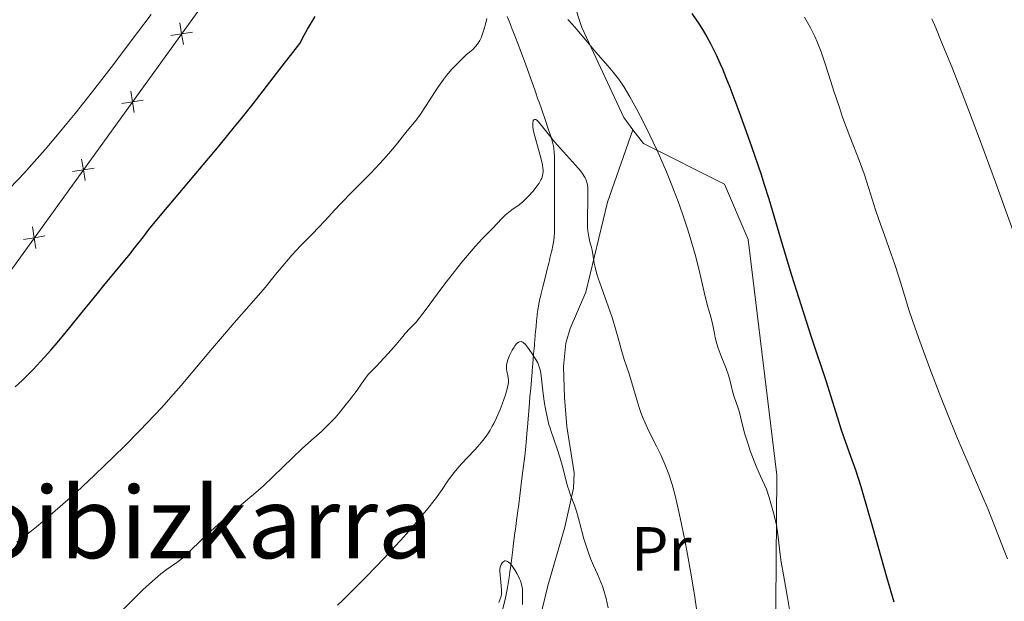
# Model space of a CAD drawing. Units: metres. Extents: x 646944 to 651463, y 4755059 to 4758125.
# Drawn here: x 649229 to 649387, y 4756142 to 4756235 of the extents above; entities that cross this region are included whole.
import ezdxf
from ezdxf.enums import TextEntityAlignment as Align

# ---------------------------------------------------------------- set-up
doc = ezdxf.new("R2010")
doc.units = ezdxf.units.M
doc.header["$MEASUREMENT"] = 0
doc.linetypes.add('DGN Style 3', pattern=[76.11044, 54.3646, -21.74584])
for name, color, linetype, lineweight in [('Carátula', 7, 'Continuous', 0), ('Edificios construcciones cerramientos', 7, 'Continuous', 0), ('Elementos auxiliares', 7, 'Continuous', 0), ('Entidades rústicas y varios', 7, 'Continuous', 0), ('Hidrografía', 7, 'Continuous', 0), ('Relieve y altimetría', 7, 'Continuous', 0), ('Textos de rotulación', 7, 'Continuous', 0)]:
    doc.layers.add(name, color=color, linetype=linetype, lineweight=lineweight)
doc.styles.add('Style-arialn', font='arialn.shx', dxfattribs={"bigfont": 'arialnbig.shx'})
doc.styles.add('Style-times', font='times.shx', dxfattribs={"bigfont": 'timesbig.shx'})

msp = doc.modelspace()

# ---------------------------------------------------------------- linework, layer by layer
at = {"layer": 'Carátula', "color": 7, "linetype": 'Continuous', "lineweight": 0}
msp.add_3dface([(647008.89, 4755058.97), (651462.83, 4755156.17), (651398.03, 4758125.47), (646944.09, 4758028.27)], dxfattribs=at)
at = {"layer": 'Edificios construcciones cerramientos', "color": 250, "linetype": 'Continuous', "lineweight": 0, "flags": 128}
for points, elevation in [([(649254.94, 4756231.4), (649254.66, 4756233.13), (649254.38, 4756234.86)], 1028.83), ([(649252.93, 4756232.85), (649254.66, 4756233.13), (649256.39, 4756233.41)], 1028.83), ([(649247.03, 4756220.46), (649246.76, 4756222.19), (649246.48, 4756223.91)], 1028.75), ([(649245.03, 4756221.91), (649246.76, 4756222.19), (649248.48, 4756222.46)], 1028.75), ([(649239.13, 4756209.51), (649238.85, 4756211.24), (649238.57, 4756212.97)], 1028.66), ([(649237.12, 4756210.96), (649238.85, 4756211.24), (649240.58, 4756211.52)], 1028.66), ([(649229.22, 4756200.02), (649230.95, 4756200.3), (649232.67, 4756200.58)], 1028.58), ([(649231.22, 4756198.57), (649230.95, 4756200.3), (649230.67, 4756202.03)], 1028.58)]:
    msp.add_lwpolyline(points, dxfattribs=dict(at, elevation=elevation))
at = {"layer": 'Edificios construcciones cerramientos', "color": 250, "linetype": 'Continuous', "lineweight": 0}
msp.add_polyline3d([(649311.94, 4756316.31, 1034.57), (649296.18, 4756292.4, 1031.31), (649269.29, 4756253.38, 1028.98), (649224.93, 4756191.97, 1028.52), (649219.82, 4756186.39, 1028.05), (649200.69, 4756169.88, 1026.65), (649199.71, 4756170, 1026.65), (649198.71, 4756170.69, 1026.65), (649213.16, 4756261.54, 1038.3), (649218.9, 4756294.84, 1042.02), (649224.64, 4756333.34, 1045.56)], dxfattribs=at)
at = {"layer": 'Elementos auxiliares', "color": 250, "linetype": 'Continuous', "lineweight": 0}
msp.add_3dface([(647885.02, 4755471.98), (651284.56, 4755546.17), (651233.46, 4757859.5), (647835.06, 4757785.34)], dxfattribs=at)
at = {"layer": 'Entidades rústicas y varios', "color": 92, "linetype": 'Continuous', "lineweight": 0}
for points in [[(649327.27, 4756217.68, 1019.64), (649325.79, 4756219.63, 1019.21), (649319.07, 4756234.13, 1020.14), (649311.05, 4756258.48, 1022.93), (649307.89, 4756278.12, 1027.58), (649307.91, 4756293.03, 1029.45), (649313.01, 4756306.91, 1034.11), (649327.41, 4756319.82, 1039.7), (649337.71, 4756326.47, 1040.63), (649341.36, 4756326.54, 1041.56), (649359.21, 4756319.53, 1042.49), (649370, 4756314.38, 1042.49), (649378.16, 4756313.96, 1043.42), (649390.89, 4756317.81, 1044.58)], [(649312.29, 4756138.94, 1005.85), (649313.57, 4756144.3, 1006.89), (649316.32, 4756153.7, 1009.11), (649317.72, 4756160.01, 1010.13), (649317.82, 4756162.47, 1010.34), (649316.62, 4756169.91, 1010.89), (649316.24, 4756174.57, 1011.25), (649316.09, 4756179.57, 1011.65), (649316.47, 4756183.34, 1011.99), (649317.18, 4756185.7, 1012.37), (649319.7, 4756191.55, 1013.85), (649323.2, 4756206.04, 1015.85), (649327.27, 4756217.68, 1019.44)], [(649367.54, 4756038.63, 1026), (649375.24, 4756057.05, 1025.07), (649373.4, 4756057.58, 1025.07), (649371.84, 4756058.12, 1024.59), (649371.11, 4756059.79, 1024.13), (649370.82, 4756068.09, 1023.67), (649360.3, 4756074.38, 1019.94), (649355.15, 4756079.07, 1018.55), (649354.02, 4756081.7, 1018.49), (649353.03, 4756084.38, 1018.42), (649352.16, 4756087.11, 1018.34), (649351.43, 4756089.88, 1018.24), (649350.84, 4756092.68, 1018.12), (649350.39, 4756095.51, 1017.99), (649350.07, 4756098.36, 1017.85), (649349.91, 4756101.22, 1017.7), (649349.89, 4756104.08, 1017.53), (649350, 4756106.94, 1017.34), (649350.44, 4756162.1, 1020.14), (649345.82, 4756200, 1022.93), (649342.02, 4756208.94, 1022.93), (649328.96, 4756215.46, 1020.14), (649327.27, 4756217.68, 1019.64)]]:
    msp.add_polyline3d(points, dxfattribs=at)
at = {"layer": 'Hidrografía', "color": 142, "linetype": 'DGN Style 3', "lineweight": 13}
for points in [[(649309.48, 4756161.97, 1007.59), (649309.89, 4756165.15, 1007.84), (649309.98, 4756166.14, 1007.85), (649310.14, 4756167.97, 1007.79), (649310.2, 4756168.77, 1007.79), (649310.25, 4756169.29, 1007.82), (649310.35, 4756170.46, 1007.94), (649310.63, 4756173.78, 1008.39), (649310.71, 4756174.68, 1008.5), (649310.83, 4756176.1, 1008.64), (649310.94, 4756177.43, 1008.72), (649311, 4756178.09, 1008.8), (649311.05, 4756178.68, 1008.91), (649311.08, 4756178.97, 1008.99), (649311.11, 4756179.42, 1009.12), (649311.17, 4756180.08, 1009.36), (649311.23, 4756180.74, 1009.65), (649311.3, 4756181.63, 1010.09), (649311.34, 4756182.07, 1010.3), (649311.42, 4756182.95, 1010.69), (649311.45, 4756183.4, 1010.84), (649311.49, 4756183.84, 1010.95), (649311.51, 4756184.06, 1010.99), (649311.53, 4756184.28, 1011.02), (649311.57, 4756184.72, 1011.04), (649311.6, 4756185.17, 1011.04), (649311.68, 4756186.05, 1010.99), (649311.76, 4756186.93, 1010.99), (649311.81, 4756187.37, 1011.03), (649311.86, 4756187.81, 1011.1), (649311.88, 4756188.03, 1011.15), (649311.97, 4756188.67, 1011.37), (649312.19, 4756189.94, 1011.91), (649312.32, 4756190.5, 1012.1), (649312.39, 4756190.81, 1012.18), (649312.52, 4756191.34, 1012.29), (649312.77, 4756192.38, 1012.45), (649313.24, 4756194.25, 1012.67), (649313.49, 4756195.25, 1012.76), (649313.73, 4756196.2, 1012.81), (649313.84, 4756196.62, 1012.82), (649313.93, 4756197.01, 1012.81), (649314.09, 4756197.66, 1012.75), (649314.22, 4756198.19, 1012.67), (649314.4, 4756199.06, 1012.49), (649314.49, 4756199.61, 1012.42), (649314.53, 4756199.9, 1012.4), (649314.58, 4756200.38, 1012.39), (649314.63, 4756201.22, 1012.43), (649314.66, 4756202.13, 1012.51), (649314.66, 4756202.65, 1012.57), (649314.67, 4756203.5, 1012.68), (649314.67, 4756204.96, 1012.94), (649314.67, 4756206.6, 1013.3), (649314.67, 4756208.74, 1013.82), (649314.67, 4756209.66, 1014.04), (649314.67, 4756210.72, 1014.26), (649314.67, 4756211.27, 1014.34), (649314.67, 4756211.59, 1014.37), (649314.67, 4756212.16, 1014.39), (649314.65, 4756213.41, 1014.34), (649314.62, 4756214.03, 1014.37), (649314.55, 4756214.65, 1014.49), (649314.48, 4756215.06, 1014.6), (649314.3, 4756215.88, 1014.84), (649314.12, 4756216.5, 1014.99), (649313.97, 4756216.94, 1015.07), (649313.6, 4756218, 1015.2), (649313.26, 4756218.99, 1015.3), (649312.54, 4756221.04, 1015.47), (649312.17, 4756222.11, 1015.55), (649312, 4756222.59, 1015.62), (649311.84, 4756223.06, 1015.72), (649311.75, 4756223.31, 1015.8), (649311.47, 4756224.11, 1016.11), (649311.06, 4756225.28, 1016.62), (649310.85, 4756225.89, 1016.85), (649309.98, 4756228.31, 1017.67), (649309.5, 4756229.6, 1018.08), (649308.76, 4756231.55, 1018.63), (649308.37, 4756232.54, 1018.88), (649308.17, 4756233.06, 1018.99), (649307.85, 4756233.89, 1019.13), (649307.36, 4756235.14, 1019.27), (649307.05, 4756235.93, 1019.33)], [(649306.1, 4756139.57, 1004.54), (649306.7, 4756142.1, 1004.58), (649306.98, 4756143.41, 1004.57), (649307.11, 4756144.03, 1004.54), (649307.27, 4756144.96, 1004.51), (649307.37, 4756145.6, 1004.53), (649307.43, 4756146.03, 1004.56), (649307.54, 4756146.88, 1004.66), (649307.62, 4756147.52, 1004.77), (649307.67, 4756147.95, 1004.85), (649307.78, 4756148.8, 1005.06), (649307.89, 4756149.66, 1005.3), (649307.95, 4756150.09, 1005.44), (649308.03, 4756150.73, 1005.67), (649308.3, 4756152.81, 1006.46), (649308.37, 4756153.38, 1006.64), (649308.43, 4756153.81, 1006.73), (649308.56, 4756154.8, 1006.89), (649308.76, 4756156.37, 1007.08), (649308.9, 4756157.43, 1007.19), (649309.48, 4756161.97, 1007.59)]]:
    msp.add_polyline3d(points, dxfattribs=at)
at = {"layer": 'Relieve y altimetría', "color": 36, "linetype": 'Continuous', "lineweight": 0, "flags": 128}
for points, elevation in [([(649216.83, 4756199.18), (649217.81, 4756199.89), (649218.91, 4756200.75), (649219.52, 4756201.25), (649221.39, 4756202.87), (649222.44, 4756203.82), (649224.11, 4756205.4), (649225.87, 4756207.13), (649226.78, 4756208.04), (649228.43, 4756209.75), (649229.27, 4756210.66), (649230.58, 4756212.1), (649232.68, 4756214.48), (649234.97, 4756217.2), (649236.21, 4756218.7), (649237.52, 4756220.32), (649240.32, 4756223.85), (649243.33, 4756227.72), (649247.58, 4756233.31), (649249.77, 4756236.24)], 1030), ([(649302.63, 4756232.07), (649302.83, 4756232.49), (649302.96, 4756232.79), (649303.2, 4756233.45), (649303.35, 4756233.91), (649303.6, 4756234.86), (649303.75, 4756235.58)], 1020), ([(649316.78, 4756235.44), (649317.54, 4756234.63), (649318.27, 4756233.79), (649319.68, 4756232.09), (649321.29, 4756230.19), (649323.28, 4756227.9), (649324.1, 4756226.93), (649324.97, 4756225.85), (649325.34, 4756225.34), (649325.88, 4756224.53), (649326.79, 4756222.98), (649327.84, 4756221.07), (649328.45, 4756219.91), (649329.45, 4756217.94), (649330.54, 4756215.69), (649331.1, 4756214.46), (649332.13, 4756212.14), (649332.65, 4756210.92), (649333.43, 4756209.03), (649334.55, 4756206.13), (649335.26, 4756204.17), (649335.59, 4756203.2), (649336.07, 4756201.75), (649336.51, 4756200.32), (649337.27, 4756197.58), (649337.91, 4756195.06), (649338.86, 4756191.06), (649339.34, 4756189.19), (649339.76, 4756187.72), (649339.92, 4756187.15), (649340.12, 4756186.24), (649340.38, 4756184.91), (649340.53, 4756184.23), (649340.8, 4756183.21), (649341, 4756182.54), (649341.15, 4756182.1), (649341.48, 4756181.22), (649342.28, 4756179.26), (649342.66, 4756178.18), (649342.99, 4756176.99), (649343.37, 4756175.4), (649343.56, 4756174.68), (649343.86, 4756173.76), (649344.25, 4756172.7), (649344.42, 4756172.16), (649344.64, 4756171.26), (649345, 4756169.7), (649345.28, 4756168.69), (649345.86, 4756166.89), (649346.16, 4756166.03), (649346.78, 4756164.35), (649347.22, 4756163.25), (649347.8, 4756161.95), (649348.46, 4756160.55), (649348.76, 4756159.81), (649349.21, 4756158.51), (649349.49, 4756157.55), (649350, 4756155.66), (649350.36, 4756154.02), (649350.5, 4756153.28), (649350.66, 4756152.18), (649350.91, 4756149.73), (649351.14, 4756148.11), (649351.51, 4756146.05), (649352.17, 4756142.41)], 1020), ([(649354.86, 4756235.78), (649355.82, 4756234.1), (649356.53, 4756232.7), (649356.92, 4756231.85), (649357.14, 4756231.31), (649357.56, 4756230.24), (649358.21, 4756228.31), (649359.11, 4756225.45), (649359.6, 4756223.88), (649360.44, 4756221.41), (649361.02, 4756219.73), (649362.18, 4756216.59), (649363.73, 4756212.64), (649364.47, 4756210.58), (649365.25, 4756208.21), (649366.33, 4756204.78), (649366.89, 4756203.08), (649367.74, 4756200.69), (649368.84, 4756197.66), (649369.36, 4756196.16), (649370.09, 4756193.85), (649371.11, 4756190.53), (649371.69, 4756188.72), (649372.69, 4756185.76), (649373.44, 4756183.65), (649375.06, 4756179.23), (649376.83, 4756174.62), (649377.79, 4756172.2), (649379.36, 4756168.36), (649384.42, 4756156.54), (649385.61, 4756153.57), (649386.89, 4756150.24), (649387.52, 4756148.61)], 1030), ([(649375.36, 4756235.52), (649375.99, 4756234.09), (649376.95, 4756231.8), (649378.58, 4756227.8), (649380.31, 4756223.42), (649381.29, 4756220.9), (649382.89, 4756216.66), (649385.63, 4756209.22), (649388.73, 4756200.58)], 1035), ([(649228.17, 4756151.3), (649230.25, 4756152.94), (649231.29, 4756153.78), (649232.31, 4756154.62), (649234.33, 4756156.33), (649236.35, 4756158.11), (649237.73, 4756159.36), (649240.65, 4756162.09), (649243.83, 4756165.15), (649245.47, 4756166.77), (649247.93, 4756169.26), (649250.32, 4756171.75), (649251.46, 4756172.98), (649252.55, 4756174.19), (649254.6, 4756176.54), (649256.53, 4756178.82), (649259.02, 4756181.81), (649260.27, 4756183.29), (649263.11, 4756186.59), (649266.63, 4756190.61), (649268.09, 4756192.31), (649269.79, 4756194.37), (649271.53, 4756196.5), (649272.38, 4756197.48), (649273.8, 4756198.99), (649275.76, 4756200.97), (649276.64, 4756201.88), (649277.76, 4756203.1), (649279.29, 4756204.8), (649280.27, 4756205.83), (649282.17, 4756207.74), (649284.11, 4756209.67), (649285.09, 4756210.67), (649286.5, 4756212.17), (649287.16, 4756212.89), (649288.35, 4756214.28), (649289.38, 4756215.54), (649290.5, 4756216.95), (649290.96, 4756217.52), (649292.4, 4756219.24), (649293.1, 4756220.19), (649294.01, 4756221.57), (649295.37, 4756223.69), (649296, 4756224.66), (649296.8, 4756225.79), (649297.26, 4756226.39), (649297.55, 4756226.75), (649298.15, 4756227.42), (649299.15, 4756228.47), (649299.68, 4756228.99), (649300.47, 4756229.72), (649301.49, 4756230.59), (649301.96, 4756231.08), (649302.27, 4756231.48), (649302.41, 4756231.7), (649302.63, 4756232.07)], 1020), ([(649241.69, 4756136.98), (649248.42, 4756143.64), (649249.96, 4756145.05), (649250.81, 4756145.78), (649251.31, 4756146.19), (649252.2, 4756146.85), (649253.91, 4756148.04), (649254.52, 4756148.51), (649254.85, 4756148.8), (649255.99, 4756149.85), (649257.82, 4756151.62), (649258.85, 4756152.6), (649260.49, 4756154.11), (649261.6, 4756155.1), (649263.66, 4756156.85), (649264.54, 4756157.56), (649265.65, 4756158.48), (649266.25, 4756158.98), (649267.82, 4756160.39), (649274.04, 4756166.37), (649275.55, 4756167.72), (649277.15, 4756169.13), (649277.99, 4756169.92), (649278.85, 4756170.8), (649279.34, 4756171.34), (649280.17, 4756172.3), (649281.13, 4756173.49), (649281.67, 4756174.18), (649282.89, 4756175.79), (649283.56, 4756176.72), (649284.68, 4756178.29), (649285.94, 4756179.59), (649287.87, 4756181.66), (649289.17, 4756183.14), (649290.26, 4756184.43), (649290.64, 4756184.89), (649291.39, 4756185.7), (649292.38, 4756186.73), (649292.95, 4756187.4), (649294, 4756188.79), (649295.78, 4756191.23), (649296.83, 4756192.64), (649298.58, 4756194.89), (649299.77, 4756196.36), (649301.25, 4756198.13), (649301.9, 4756198.88), (649303.06, 4756200.16), (649304.68, 4756201.8), (649306.19, 4756203.41), (649306.72, 4756203.92), (649306.99, 4756204.16), (649307.26, 4756204.37), (649307.81, 4756204.78), (649308.97, 4756205.6), (649309.58, 4756206.1), (649309.9, 4756206.39), (649310.54, 4756207.04), (649311.15, 4756207.73), (649311.87, 4756208.65), (649312.17, 4756209.08), (649312.48, 4756209.62), (649312.6, 4756209.87), (649312.73, 4756210.26), (649312.8, 4756210.66), (649312.81, 4756210.88), (649312.81, 4756211.22), (649312.79, 4756211.47), (649312.72, 4756212.03), (649312.62, 4756212.5), (649312.37, 4756213.55), (649311.49, 4756216.66), (649311.24, 4756217.68), (649311.17, 4756218.16), (649311.15, 4756218.42)], 1015), ([(649311.15, 4756218.42), (649311.17, 4756218.83), (649311.22, 4756219.07), (649311.25, 4756219.17), (649311.33, 4756219.29), (649311.43, 4756219.35), (649311.65, 4756219.31), (649311.74, 4756219.25), (649311.9, 4756219.12), (649312.09, 4756218.93), (649312.55, 4756218.38), (649313.83, 4756216.74), (649314.66, 4756215.73), (649316.12, 4756214.1), (649318.06, 4756211.97), (649318.83, 4756211.05), (649319.23, 4756210.52), (649319.39, 4756210.28), (649319.59, 4756209.93), (649319.7, 4756209.7), (649319.86, 4756209.23), (649319.97, 4756208.74), (649320.01, 4756208.38), (649320.04, 4756207.56), (649320, 4756205.79), (649319.95, 4756204.03), (649319.94, 4756203.15), (649319.97, 4756201.94), (649320.02, 4756201.41), (649320.16, 4756200.46), (649320.34, 4756199.66), (649320.59, 4756198.73), (649320.7, 4756198.29), (649320.87, 4756197.27), (649321.05, 4756196.2), (649321.18, 4756195.56), (649321.49, 4756194.42), (649321.69, 4756193.77), (649322.2, 4756192.3), (649323.35, 4756189.12), (649323.88, 4756187.61), (649324.1, 4756186.92), (649324.49, 4756185.65), (649325.09, 4756183.41), (649325.39, 4756182.34), (649325.89, 4756180.72), (649326.61, 4756178.54), (649326.95, 4756177.47), (649328.22, 4756173.13), (649328.59, 4756172.02), (649328.8, 4756171.47), (649329.17, 4756170.62), (649329.86, 4756169.16), (649331.09, 4756166.75), (649331.77, 4756165.35), (649332.43, 4756163.85), (649332.74, 4756163.06), (649333.03, 4756162.25), (649333.57, 4756160.58), (649334.05, 4756158.84), (649334.35, 4756157.65), (649334.9, 4756155.2), (649335.69, 4756151.38), (649336.07, 4756149.34), (649336.65, 4756146.04), (649337.22, 4756142.43), (649337.94, 4756137.49)], 1015), ([(649279.73, 4756141.16), (649280.48, 4756141.88), (649282.8, 4756144.15), (649284.08, 4756145.44), (649286.06, 4756147.48), (649288.03, 4756149.57), (649288.99, 4756150.6), (649289.91, 4756151.62), (649291.63, 4756153.57), (649293.15, 4756155.36), (649294.05, 4756156.45), (649295.5, 4756158.29), (649296.59, 4756159.78), (649297.52, 4756161.16), (649297.94, 4756161.77), (649298.71, 4756162.76), (649299.31, 4756163.47), (649299.75, 4756163.97), (649300.71, 4756165), (649301.77, 4756166.1), (649302.31, 4756166.69), (649303.13, 4756167.64), (649303.66, 4756168.35), (649303.92, 4756168.72), (649304.29, 4756169.32), (649304.65, 4756169.95), (649304.88, 4756170.39), (649305.32, 4756171.29), (649305.9, 4756172.64), (649306.23, 4756173.5), (649306.75, 4756175), (649307.1, 4756176.17), (649307.21, 4756176.71), (649307.24, 4756177), (649307.24, 4756177.51), (649307.15, 4756178.08), (649307, 4756178.83), (649306.94, 4756179.16), (649306.91, 4756179.57), (649306.92, 4756179.77), (649306.97, 4756180.08), (649307.15, 4756180.66), (649307.42, 4756181.32), (649307.59, 4756181.67), (649307.87, 4756182.21), (649308.16, 4756182.7), (649308.3, 4756182.91), (649308.55, 4756183.23), (649308.67, 4756183.35), (649308.85, 4756183.49), (649309.03, 4756183.57), (649309.3, 4756183.59), (649309.4, 4756183.56), (649309.54, 4756183.5), (649309.68, 4756183.4), (649309.98, 4756183.1), (649310.3, 4756182.71), (649310.96, 4756181.76), (649311.64, 4756180.71), (649311.95, 4756180.15), (649312.21, 4756179.52), (649312.32, 4756179.19), (649312.4, 4756178.84), (649312.52, 4756178.07), (649312.81, 4756175.19), (649313.05, 4756173.6), (649313.2, 4756172.76), (649313.47, 4756171.49), (649313.77, 4756170.25), (649313.94, 4756169.66), (649314.11, 4756169.1), (649314.47, 4756168.04), (649315.2, 4756166.02), (649315.54, 4756164.98), (649315.98, 4756163.32), (649316.52, 4756161.13), (649316.79, 4756160.14), (649316.94, 4756159.7), (649317.24, 4756158.88), (649317.87, 4756157.25), (649318.2, 4756156.28), (649318.69, 4756154.52), (649319.39, 4756151.85), (649319.79, 4756150.53), (649320.01, 4756149.89), (649320.47, 4756148.69), (649320.94, 4756147.56), (649321.56, 4756146.17), (649321.84, 4756145.51), (649322.36, 4756144.2), (649322.59, 4756143.5), (649322.95, 4756142.26), (649323.31, 4756140.71)], 1010), ([(649305.71, 4756141.6), (649306.01, 4756142.45), (649306.11, 4756142.88), (649306.15, 4756143.15), (649306.14, 4756143.7), (649305.89, 4756146.06), (649305.87, 4756146.65), (649305.88, 4756146.91), (649305.94, 4756147.26), (649306.04, 4756147.58), (649306.1, 4756147.73), (649306.25, 4756147.97), (649306.34, 4756148.08), (649306.5, 4756148.21), (649306.67, 4756148.28), (649306.77, 4756148.29), (649306.98, 4756148.26), (649307.1, 4756148.21), (649307.28, 4756148.09), (649307.48, 4756147.91), (649307.62, 4756147.75), (649307.9, 4756147.4), (649308.32, 4756146.75), (649308.59, 4756146.29), (649309.04, 4756145.38), (649309.17, 4756145.07), (649309.35, 4756144.52), (649309.46, 4756144.03), (649309.5, 4756143.72), (649309.53, 4756143.13), (649309.52, 4756142.44), (649309.51, 4756141.25)], 1005), ([(649352.17, 4756142.41), (649352.54, 4756140.14)], 1020)]:
    msp.add_lwpolyline(points, dxfattribs=dict(at, elevation=elevation))
at = {"layer": 'Relieve y altimetría', "color": 36, "linetype": 'Continuous', "lineweight": 30, "elevation": 1025, "flags": 128}
for points in [[(649263.19, 4756218.13), (649264.26, 4756219.45), (649266.15, 4756221.86), (649270.44, 4756227.43), (649273.66, 4756231.56), (649274.39, 4756232.9), (649274.94, 4756233.87), (649276.16, 4756235.92)], [(649336.75, 4756236.37), (649338.02, 4756234.5), (649338.8, 4756233.26), (649339.18, 4756232.62), (649339.76, 4756231.58), (649340.35, 4756230.4), (649340.67, 4756229.75), (649341.33, 4756228.28), (649341.68, 4756227.46), (649342.24, 4756226.09), (649342.85, 4756224.55), (649344.16, 4756221.11), (649345.51, 4756217.41), (649346.37, 4756214.96), (649347.9, 4756210.48), (649348.36, 4756209.05), (649349.14, 4756206.54), (649351.28, 4756199.24), (649352.79, 4756194.28), (649353.9, 4756190.71), (649355.94, 4756184.35), (649358.35, 4756177.16), (649359.05, 4756174.9)], [(649227.86, 4756176.28), (649228.98, 4756177.32), (649230.15, 4756178.47), (649230.75, 4756179.09), (649231.98, 4756180.4), (649232.62, 4756181.1), (649233.6, 4756182.2), (649234.61, 4756183.37), (649236.67, 4756185.83), (649238.68, 4756188.31), (649241.12, 4756191.34), (649242.16, 4756192.63), (649243.96, 4756194.81), (649245.54, 4756196.68), (649246.18, 4756197.46), (649247.2, 4756198.77), (649248.5, 4756200.46), (649249.41, 4756201.6), (649251.22, 4756203.82), (649254.98, 4756208.3), (649260.68, 4756215.08), (649263.19, 4756218.13)], [(649359.05, 4756174.9), (649360.17, 4756171.32), (649360.8, 4756169.4), (649361.5, 4756167.41), (649362.51, 4756164.54), (649363.06, 4756162.94), (649363.93, 4756160.24), (649364.39, 4756158.74), (649364.87, 4756157.12), (649365.88, 4756153.57), (649368.07, 4756145.73), (649369.25, 4756141.7)]]:
    msp.add_lwpolyline(points, dxfattribs=at)

# ---------------------------------------------------------------- texts
at = {"layer": 'Entidades rústicas y varios', "color": 92, "linetype": 'Continuous', "lineweight": 0, "style": 'Style-arialn'}
msp.add_text('Pr', height=7, dxfattribs=at).set_placement((649331.83, 4756150.23, 1013.85), align=Align.MIDDLE_CENTER)
at = {"layer": 'Textos de rotulación', "color": 250, "linetype": 'Continuous', "lineweight": 0, "style": 'Style-times'}
msp.add_text('Korostoibizkarra', height=11.5, dxfattribs=at).set_placement((649233.94, 4756154.47), align=Align.MIDDLE_CENTER)

doc.saveas('drawing.dxf')
